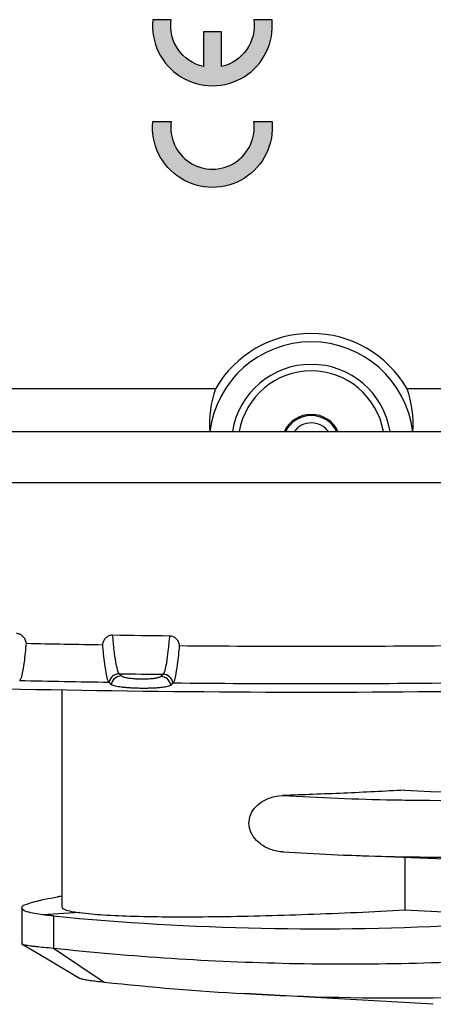
# Model space of a CAD drawing. Units: millimetres. Extents: x 0 to 828, y 10 to 570.
# Drawn here: x 675 to 699, y 235 to 293 of the extents above; entities that cross this region are included whole.
import ezdxf

# ---------------------------------------------------------------- set-up
doc = ezdxf.new("R2010")
doc.units = ezdxf.units.MM
doc.layers.add('TEXT', color=6, linetype='Continuous')

msp = doc.modelspace()

# ---------------------------------------------------------------- hatches: boundary and pattern name
at = {"layer": 'TEXT', "linetype": 'Continuous'}
h = msp.add_hatch(color=256, dxfattribs=at)
edge = h.paths.add_edge_path()
edge.add_arc((685.8319740723152, 292.9256626036713), 3.517993190933712, 174.1444708872121, 365.8555291127877)
edge.add_line((689.3316114347332, 293.2845698661036), (688.2547028948997, 293.2845698661036))
edge.add_arc((685.8319740723152, 292.9256626036708), 2.449169118458101, -77.39658776236843, 8.426609725950016, ccw=False)
edge.add_line((686.3663861085536, 290.5355092306982), (686.3663861085536, 292.5825507708815))
edge.add_line((686.3663861085536, 292.5825507708815), (685.2975620360776, 292.5825507708815))
edge.add_line((685.2975620360776, 292.5825507708815), (685.2975620360776, 290.5355092306995))
edge.add_arc((685.8319740723155, 292.9256626036714), 2.449169118457339, 171.5733902740622, 257.3965877623757, ccw=False)
edge.add_line((683.4092452497317, 293.2845698661036), (682.3323367098978, 293.2845698661036))
edge = h.paths.add_edge_path()
edge.add_arc((685.8319740723152, 286.9585002942796), 3.517993190933581, -185.85552911279933, 5.739170477252628, ccw=False)
edge.add_line((682.3323367098978, 287.3174075567126), (683.4092452497317, 287.3174075567126))
edge.add_arc((685.8319740723158, 286.9585002942802), 2.449169118457603, 171.5733902740564, 368.4266097259436)
edge.add_line((688.2547028948997, 287.3174075567126), (689.3229162974139, 287.3174075567126))
msp.add_hatch(color=256, dxfattribs=at).paths.add_polyline_path([(682.3323367098978, 287.3174075567126, 1.107800623858876), (689.3316114347332, 287.3174075567126), (688.2547028948997, 287.3174075567126, -1.15905517559947), (683.4092452497317, 287.3174075567126)])

# ---------------------------------------------------------------- linework, layer by layer
for p, q in [((686.0092086839805, 271.620094301472), (658.5813031821808, 271.620094301472)), ((724.6915942268809, 271.620094301472), (697.2636887250809, 271.620094301472)), ((725.476339874381, 269.1013718925721), (657.7965575346809, 269.1013718925721)), ((725.476339874381, 266.1013718925721), (657.7965575346809, 266.1013718925721)), ((680.3606157882807, 254.891813721572), (680.3591255389807, 254.893371922872)), ((680.4840453230807, 254.7606537746721), (680.3606157882807, 254.891813721572)), ((674.5114487044807, 254.494132482372), (674.5100080306809, 254.492652305672)), ((679.8864487043807, 254.268100830772), (679.7614487044809, 254.400941310972)), ((682.9245146466809, 254.860429558172), (682.8010476038809, 254.732256669872)), ((682.9259666226809, 254.861912138972), (682.9245146466809, 254.860429558172)), ((683.5099913061807, 254.353525077972), (683.386448704581, 254.2252648478721)), ((683.5114487044809, 254.355038238072), (683.5099913061807, 254.353525077972)), ((676.986448704481, 253.962061278272), (676.986448704481, 241.201265995972)), ((689.9853725361809, 244.430577808172), (693.5284653140808, 244.253066549372)), ((699.5070948883807, 244.016906673672), (693.5286878078807, 244.253057760572)), ((697.1244352980809, 244.128028206972), (697.1244352980809, 241.031518828372)), ((674.6364487044809, 241.134774899772), (674.6364487044809, 239.043992620872)), ((678.0398980597809, 240.871743349172), (675.858881403481, 240.748718123072)), ((676.4929374337809, 240.6755064444721), (676.4929374337809, 238.789379768872)), ((674.6364487054809, 239.045283222772), (674.6516566755807, 239.0278146656721)), ((674.6516567780807, 239.027910718872), (675.4989792247807, 238.525016799072)), ((676.4929357685807, 238.789376718172), (679.4802284804807, 236.794113390072)), ((698.8039501934807, 235.489029437672), (687.7118930527807, 236.116133152472))]:
    msp.add_line(p, q)
msp.add_lwpolyline([(675.4989792247807, 238.525016799072), (677.4309181274808, 237.378170962072), (678.0201120773806, 237.028332475572)])
for centre, radius, start, end in [((691.6364487044809, 268.366762201772), 6.5, 30.03392117469679, 149.9660788253032), ((691.6364487044809, 268.366762201772), 6.007366874699997, 7.023983616602107, 172.9760163833979), ((691.6364487044809, 268.366762201772), 4.687817566699997, 9.036965103898362, 170.9630348961016), ((691.6364487044809, 268.366762201772), 4.299999999999998, 9.864578341899273, 170.1354216581007), ((691.8670949918809, 269.559294754972), 6.209842675099999, 160.6181702480973, 184.228918116797), ((691.410182598581, 269.559872272072), 6.205476140599999, 355.7627818687032, 19.39022103580097), ((691.6364487044809, 268.366762201772), 1.75, 24.86539232949873, 155.1346076705013), ((691.6364487044809, 268.366762201772), 1.680158460999999, 25.96210077040119, 154.0378992295988), ((691.6364487044809, 268.366762201772), 1.25, 36.18212106970301, 143.817878930297), ((691.6364487044809, 1071.316762201772), 814.8090677522001, 268.8220897984992, 269.1385715135019), ((691.6364487044809, 1071.316762201772), 814.2311867132001, 269.1791796547988, 269.4141870185994), ((691.6364487044809, 1071.316762201772), 814.8090677522001, 269.4550269447968, 270.5449730551967), ((680.3527493476807, 254.2920974880721), 0.6012151925, 89.39246091490169, 169.5700155930969), ((680.354211370281, 254.2906834574721), 0.6011676089, 89.38959613239955, 169.5858457045977), ((691.6364487044809, 1071.316762201772), 816.5028113293997, 269.2087251081979, 269.3886530240995), ((691.6364487044809, 1071.316762201772), 817.5, 267.9836320357006, 272.0163679642994), ((691.6364487044809, 1071.316762201772), 817.0021260967999, 268.7989479397992, 269.1671853489021), ((680.4777329082805, 254.159522687472), 0.6011674772, 89.39836511310058, 169.594639465101), ((682.7927039660807, 254.131171742172), 0.6011454104000002, 9.005007534803111, 89.20473046250243), ((682.9162670077807, 254.2593435468721), 0.6011452789, 9.013645001400903, 89.21388084500158), ((682.9176955134808, 254.260784792972), 0.6011859547000002, 9.019972536797864, 89.21169823559855), ((691.6364487044809, 1071.316762201772), 817.0021260967999, 269.4301901211995, 270.5698098788005), ((706.1124595880809, 414.5668108963718), 166.7497875043, 266.9101876726014, 271.060345355499), ((699.7759873342809, 414.5580572333718), 167.0990053123, 266.6269049040022, 268.8644627118012), ((699.7732492369807, 414.444621670472), 166.985537765, 268.8646306827999, 269.0909925521006), ((699.7723041446809, 414.381628510272), 166.922537539, 269.0909738854969, 269.5887744891002), ((699.7712863930809, 414.1580049766719), 166.6989124616, 269.5885726428967, 273.2416396624994), ((700.1394546516809, 411.6699751717718), 167.5473366121, 267.7386687261984, 269.7840655404008), ((685.8180327568807, 188.897311011572), 53.6699578412, 99.47079087149729, 99.754831187398), ((706.6018955052809, 409.2467311702718), 168.4819869161, 266.7752917250961, 267.8176806585987), ((691.9549392722807, 399.0901306194719), 159.1674170594, 264.4253241971018, 273.2359618209975), ((696.6936450755809, 395.326851260472), 159.4645131913, 263.8031259832982, 266.7711522057024), ((696.7263580457808, 395.8974229946718), 160.036021694, 266.7709645892007, 270.7437712394989)]:
    msp.add_arc(centre, radius, start, end)
for points, knots in [([(674.3165685385807, 257.269805838772), (674.3831897163943, 257.2683888064005), (674.5211783528891, 257.2377927458894), (674.7003725767698, 257.1135173654028), (674.8339921804419, 256.9205182138721), (674.8773204839777, 256.7631473269713), (674.8864487029806, 256.679877214272)], [0, 0, 0, 0, 0.1999087387435266, 0.4117512275468111, 0.639537178863119, 0.8908440121566481, 0.8908440121566481, 0.8908440121566481, 0.8908440121566481]), ([(674.8864487044809, 256.679877208672), (674.8536517251196, 256.3078761521851), (674.7985198449072, 255.6798981687853), (674.6672668713139, 254.970633417817), (674.5954633077582, 254.580475569304), (674.5114487044807, 254.494132482372)], [0, 0, 0, 0, 1.120332027098691, 1.865642432554178, 2.227059421672729, 2.227059421672729, 2.227059421672729, 2.227059421672729]), ([(679.3864487067808, 256.599784117072), (679.3976656059974, 256.6815611111674), (679.4447085223762, 256.8369706370321), (679.5830964938131, 257.0259089786409), (679.766718898629, 257.1445174788148), (679.9056491268531, 257.1700813270545), (679.9721573963807, 257.169128339472)], [0, 0, 0, 0, 0.2476280685257361, 0.4768384797783868, 0.6887696716536317, 0.8883149620215531, 0.8883149620215531, 0.8883149620215531, 0.8883149620215531]), ([(680.3591255389807, 254.893371922872), (680.3024947269284, 254.9536500988358), (680.23475577594, 255.1964443350642), (680.1388795237807, 255.6480094636761), (680.0512434123291, 256.337610559208), (679.9985375946375, 256.8673333033078), (679.9721573930809, 257.169128338772)], [0, 0, 0, 0, 0.248122079510836, 0.7179721365393841, 1.410265444972045, 2.319102848573379, 2.319102848573379, 2.319102848573379, 2.319102848573379]), ([(683.3115966461806, 257.128134023572), (683.2854347335738, 256.8271246722162), (683.2330976835897, 256.2990154389319), (683.145981313413, 255.611529547841), (683.0503327142512, 255.1627118393063), (682.9827964068783, 254.9209531379555), (682.9259666226809, 254.861912138972)], [0, 0, 0, 0, 0.9064323899077646, 1.596407646531331, 2.063836279586499, 2.309680082429184, 2.309680082429184, 2.309680082429184, 2.309680082429184]), ([(683.3115966372807, 257.1281340254721), (683.378202416687, 257.1274533291882), (683.516481403726, 257.0984133068639), (683.6969657358771, 256.9759490464715), (683.832120938958, 256.7842649741002), (683.8766512825222, 256.6274748206274), (683.8864486984808, 256.544552098072)], [0, 0, 0, 0, 0.1998277727937883, 0.4116001665802417, 0.6395433060544161, 0.8900418199803608, 0.8900418199803608, 0.8900418199803608, 0.8900418199803608]), ([(679.7614487044809, 254.400941310972), (679.6779668754783, 254.4896991793124), (679.6055566654001, 254.8811519061248), (679.4746902320745, 255.5959831988852), (679.4192740084083, 256.226337552734), (679.3864487044809, 256.599784109872)], [0, 0, 0, 0, 0.3655469527894021, 1.115109404664909, 2.239768679532223, 2.239768679532223, 2.239768679532223, 2.239768679532223]), ([(683.8864487044807, 256.544552077272), (683.853643276914, 256.1721571303501), (683.798421467227, 255.5435306086571), (683.6672931248899, 254.8326277511987), (683.5952959890773, 254.4421210123177), (683.5114487044809, 254.355038238072)], [0, 0, 0, 0, 1.121511361127043, 1.868049880486026, 2.230712244594452, 2.230712244594452, 2.230712244594452, 2.230712244594452]), ([(682.8010476038809, 254.732256669872), (682.7899391449374, 254.7208087825198), (682.75904922018, 254.7001093642317), (682.7019633615283, 254.6759397012806), (682.6292685799607, 254.6540269058562), (682.5423521770724, 254.6344751504882), (682.442498870893, 254.6171893645358), (682.3310359885819, 254.6021899666739), (682.2092991857816, 254.5894900799176), (682.079207782496, 254.5791897291278), (681.9444665736848, 254.5714666303017), (681.814182780936, 254.5667093909691), (681.6966137166851, 254.5646329764379), (681.5847504736765, 254.566085921366), (681.466501217024, 254.5711586438578), (681.3355836781656, 254.5792469796197), (681.2008537656613, 254.5903784212045), (681.0712656214424, 254.6039258323515), (680.950269111791, 254.6196264700436), (680.8396483760372, 254.637336122035), (680.7406310623034, 254.6570138137879), (680.6544597853693, 254.6786162058967), (680.5823658457533, 254.7022114081674), (680.5257061598888, 254.7276830941864), (680.4950896559124, 254.7490000857841), (680.4840453230807, 254.7606537746721)], [0, 0, 0, 0, 0.0478546535285339, 0.109674238183641, 0.1858018641293556, 0.2752241185178128, 0.3768325870020321, 0.4897118316468461, 0.6125696260193852, 0.7439789858520609, 0.8811737109762443, 1.017424456581514, 1.135070189444384, 1.233897054481446, 1.352991253608462, 1.490107059328428, 1.627377142958485, 1.758526166286527, 1.88095646812909, 1.993364447158239, 2.094557601227524, 2.183714450226857, 2.259771791150679, 2.321735726752613, 2.36990285009972, 2.36990285009972, 2.36990285009972, 2.36990285009972]), ([(683.386448704581, 254.2252648478721), (683.3711402946628, 254.2094823394095), (683.3244537734607, 254.1817823241706), (683.2364650375081, 254.1506111088198), (683.1182447453147, 254.1222780092864), (682.9706173992595, 254.0973012018473), (682.7931063432867, 254.0757261643209), (682.5849470870746, 254.0578943802048), (682.3457524073175, 254.0443268271258), (682.0785004199299, 254.0357426677743), (681.7895134915939, 254.0331227103449), (681.4925523074663, 254.0367238894482), (681.2022137166263, 254.04616327723), (680.9330809695341, 254.061278886949), (680.6923275596787, 254.0806822669106), (680.482845834167, 254.1036381360104), (680.3042782620424, 254.1296082312461), (680.1558220357726, 254.158272530264), (680.0369880260859, 254.1895818327747), (679.9485792861725, 254.2230229803913), (679.9017968765446, 254.251899257117), (679.8864487043807, 254.268100830772)], [0, 0, 0, 0, 0.0659614651772243, 0.1590739770413491, 0.2803185015342687, 0.4298413111868441, 0.6081819431696079, 0.8165762737760834, 1.056520079620747, 1.32683127184182, 1.618672496354983, 1.923444102557914, 2.217719210535316, 2.490076956717498, 2.732038768854883, 2.942234341046392, 3.122197328344656, 3.273185087792393, 3.395758174344863, 3.49005797142399, 3.557009568858534, 3.557009568858534, 3.557009568858534, 3.557009568858534]), ([(697.1244352980809, 248.059432713472), (696.5336072644138, 248.0260206434433), (695.3412802640354, 247.9629150585097), (693.545352433719, 247.8795570577735), (691.7428745728896, 247.8072278101702), (690.5418443946222, 247.7666805014793), (689.9442804480809, 247.7485397669721)], [0, 0, 0, 0, 1.775316080621749, 3.581954545410333, 5.393549675789759, 7.187067394712713, 7.187067394712713, 7.187067394712713, 7.187067394712713]), ([(689.9853725668808, 244.430577806972), (689.7335995270952, 244.4419405148637), (689.2550004424164, 244.5393652015556), (688.6477556245896, 244.866055985938), (688.2116101940788, 245.3095224555838), (687.974822540329, 245.8280930097738), (687.9645864584725, 246.3778203984674), (688.1855042365312, 246.8983802092132), (688.616849775479, 247.3397456988003), (689.2233982114939, 247.6541667173082), (689.6974802384325, 247.7410473454281), (689.9442804480809, 247.7485397669721)], [0, 0, 0, 0, 0.756087939489091, 1.438190016708667, 2.041321081512869, 2.590962630493857, 3.107287539678148, 3.643482144748607, 4.243299982578055, 4.922677457326464, 5.663419192864366, 5.663419192864366, 5.663419192864366, 5.663419192864366]), ([(676.4929369924807, 238.789375705172), (681.0989703984098, 238.2892676592873), (690.3990833367343, 237.6894064098743), (704.412224535495, 238.0109033870824), (718.4004870608419, 239.5693221842503), (727.617537837818, 241.4056473484968), (732.1759266230807, 242.514193709272)], [0, 0, 0, 0, 13.89931171485995, 27.91674148321263, 41.9981771225174, 56.07191330607463, 56.07191330607463, 56.07191330607463, 56.07191330607463]), ([(674.6393691442809, 241.1347724896721), (674.6383884981012, 241.1385296066862), (674.6152135140983, 241.2885935258235), (675.2978295150991, 241.4781533374157), (675.8661623484502, 241.6554996842783), (676.4814378535478, 241.7495185207415), (676.7245919649807, 241.791296579372)], [0, 0, 0, 0, 0.0116489637602758, 0.4495950274261574, 1.483126864397932, 2.223278168393938, 2.223278168393938, 2.223278168393938, 2.223278168393938]), ([(675.858881403481, 240.748718123072), (675.5456979240217, 240.7879006540248), (675.1576301827333, 240.829779823572), (674.6693736491839, 241.0198172303706), (674.6393691442809, 241.1347724896721)], [0, 0, 0, 0, 0.9468751041413371, 1.30329457274526, 1.30329457274526, 1.30329457274526, 1.30329457274526]), ([(676.9889620491809, 241.201300869072), (677.0149985745945, 241.1027558766563), (677.436937914876, 240.9424095844155), (677.7700428660929, 240.9055050581283), (678.0398980597809, 240.871743349172)], [0, 0, 0, 0, 0.3057795703972344, 1.121656464890619, 1.121656464890619, 1.121656464890619, 1.121656464890619]), ([(678.0398980597809, 240.871743349172), (678.4935561019317, 240.8093664815171), (679.557286887204, 240.7224733717629), (681.3543732799285, 240.6492375075388), (683.5241180140976, 240.6198947620102), (685.9842784566748, 240.6316776431214), (688.6535639156876, 240.6820455713385), (691.4498581300559, 240.7669218731447), (694.2880937310682, 240.8821859124502), (696.1842237387038, 240.9783547611826), (697.1244352980809, 241.031518828372)], [0, 0, 0, 0, 1.373778888846063, 3.198462472333821, 5.395840993849191, 7.882709409708171, 10.57885481812667, 13.40487273287457, 16.27530479952593, 19.10044510574743, 19.10044510574743, 19.10044510574743, 19.10044510574743]), ([(676.4929374337809, 240.6755064444721), (676.4178487031021, 240.6828218234077), (676.2722034986336, 240.6977813765758), (676.0608237706376, 240.7220964789253), (675.9246236475893, 240.7396788571609), (675.858881403481, 240.748718123072)], [0, 0, 0, 0, 0.2263326980249888, 0.4392228228236511, 0.6383051145964665, 0.6383051145964665, 0.6383051145964665, 0.6383051145964665]), ([(698.803768428081, 235.874885189072), (701.6792651195093, 235.9121926751123), (709.2567932101963, 236.2147422451784), (721.4777549859743, 237.5772241070929), (730.7143379616848, 239.4185579904181), (735.2824382113808, 240.530104778572)], [0, 0, 0, 0, 8.627216100131532, 22.73891551645966, 36.8430881395441, 36.8430881395441, 36.8430881395441, 36.8430881395441]), ([(674.6513845041809, 239.0274758674721), (674.6637295314976, 239.0175585645159), (674.7084276133928, 239.006917559693), (674.7878628766531, 238.9839688252629), (674.9060323091365, 238.9632626016331), (675.0575386271245, 238.9392119741345), (675.243977851205, 238.914533333234), (675.5356154125449, 238.8799669854868), (675.9556757663241, 238.8368432878847), (676.3024938445948, 238.8060932841332), (676.4929370793809, 238.789375732572)], [0, 0, 0, 0, 0.0475055089055658, 0.1323027988517039, 0.2515605654412445, 0.4052816480173989, 0.5933044328694944, 0.8154115257392092, 1.28643396179728, 1.859960700366708, 1.859960700366708, 1.859960700366708, 1.859960700366708]), ([(678.0196614882809, 237.027388344672), (678.0281990448481, 237.0217745075104), (678.0601337747618, 237.0109426121266), (678.1216210199277, 236.989625207143), (678.2159019293366, 236.9684221254234), (678.3369565035925, 236.9444272453699), (678.4856004872377, 236.9196079399748), (678.7179157379153, 236.8849723365927), (679.0523709010507, 236.8417308098201), (679.3286149369148, 236.8108477076278), (679.4802297012807, 236.794112382472)], [0, 0, 0, 0, 0.0306536353201305, 0.0998172507938222, 0.196111700874235, 0.3196450283479442, 0.4703379780716633, 0.6480439231852417, 1.024328205508178, 1.481934991883164, 1.481934991883164, 1.481934991883164, 1.481934991883164])]:
    msp.add_open_spline(points, degree=3, knots=knots)
at = {"layer": 'TEXT'}
msp.add_lwpolyline([(682.3323367098978, 293.2845698661036, 1.10780062385886), (689.3316114347332, 293.2845698661036), (688.2547028948997, 293.2845698661036, -0.3930195978188222), (686.3663861085536, 290.5355092306982), (686.3663861085536, 292.5825507708815), (685.2975620360776, 292.5825507708815), (685.2975620360776, 290.5355092306995, -0.3930195978188005), (683.4092452497317, 293.2845698661036)], format="xyb", close=True, dxfattribs=at)
msp.add_lwpolyline([(689.3323331011209, 287.3102996133722, -1.106670475684373), (682.3323367098978, 287.3174075567126), (683.4092452497317, 287.3174075567126, 1.15905517559947), (688.2547028948997, 287.3174075567126), (689.3229162974139, 287.3174075567126)], format="xyb", dxfattribs=at)

doc.saveas('drawing.dxf')
